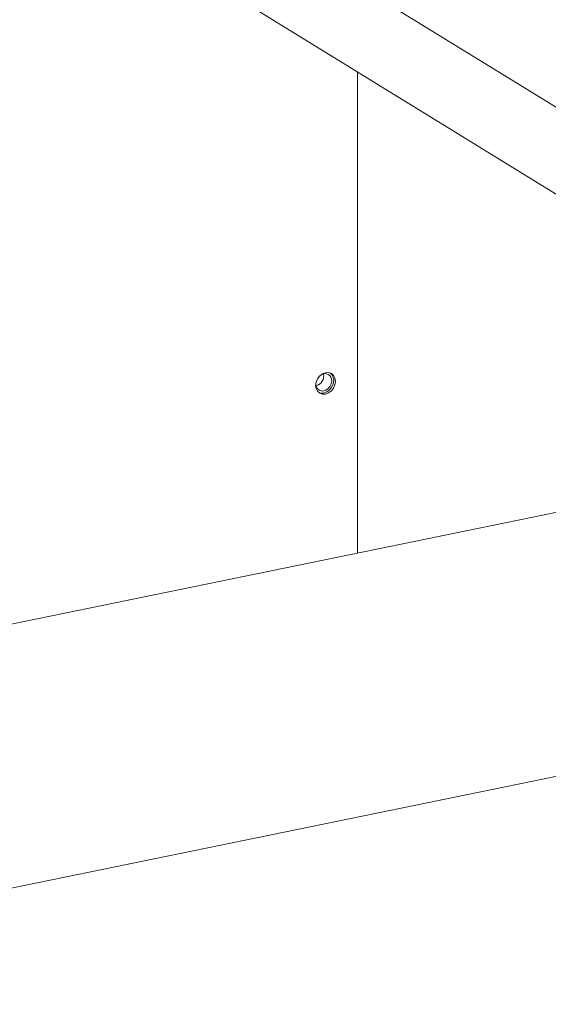
# Model space of a CAD drawing. Extents: x -125.3 to -107.2, y -65.1 to -57.
# Drawn here: x -121.3 to -121, y -61.1 to -60.7 of the extents above; entities that cross this region are included whole.
import ezdxf

# ---------------------------------------------------------------- set-up
doc = ezdxf.new("R2010")
doc.units = 0
doc.header["$MEASUREMENT"] = 0
doc.layers.get('0').update_dxf_attribs({"linetype": 'CONTINUOUS'})
doc.layers.add('Lines', color=7, linetype='CONTINUOUS')

# ---------------------------------------------------------------- blocks, each defined once
blk = doc.blocks.new('A$C08F6066E')
at = {"color": 7, "linetype": 'Continuous', "lineweight": 15}
for p, q in [((2.978212496414457, 1.56268490923491), (2.751203910950224, 1.702376393382508)), ((2.733663737171142, 1.67387238223435), (2.960701696009167, 1.534162822954585)), ((2.815500177685763, 1.623513679595369), (2.815500177685763, 1.405476532413729)), ((3.689784921233965, 1.584809119235189), (2.378524163470715, 1.315844311902943)), ((2.40206166052549, 1.201093804195864), (3.71332241828874, 1.47005861152811))]:
    blk.add_line(p, q, dxfattribs=at)
at = {"color": 7, "linetype": 'Continuous', "lineweight": 15, "flags": 128}
for points in [[(2.7965153381639, 1.481473320448529), (2.796735166774127, 1.483016887551038), (2.797373295493415, 1.484499573540596), (2.798367149346191, 1.485776222318336), (2.799619601087571, 1.486721900707863), (2.801007949352211, 1.487244018100192), (2.802396161584298, 1.487291426680954), (2.803648613325649, 1.486859552184846), (2.804642467178425, 1.48599062049685), (2.805280595897742, 1.484769719460481), (2.805500560540494, 1.483316362414854), (2.805280595897742, 1.481772758232623), (2.804642467178425, 1.480290072243065), (2.803648613325649, 1.479013423465325), (2.802396161584298, 1.478067745075798), (2.801007949352211, 1.477545655586368), (2.799619601087571, 1.477498219102706), (2.798367149346191, 1.477930093598815), (2.797373295493415, 1.478799025286811), (2.796735166774127, 1.48001992632318), (2.7965153381639, 1.481473320448529)], [(2.803309577687529, 1.487031362328061), (2.803842553241182, 1.486482853708445), (2.804480681960527, 1.485261952672076), (2.804700646603251, 1.483808595626449), (2.804480681960527, 1.482264991444211), (2.803842553241182, 1.480782305454653), (2.802848699388434, 1.479505656676913), (2.801596247647055, 1.478559978287386), (2.800208035414997, 1.478037888797957), (2.798819687150356, 1.477990452314295), (2.797906228538082, 1.478250528445635)], [(2.796596619461965, 1.482408339597455), (2.796588321476079, 1.48214183080281), (2.796806789760709, 1.480849128491393), (2.79743594033134, 1.479801984580078), (2.798399867021843, 1.479126703105514), (2.799582261996946, 1.478904722084977), (2.800840563138209, 1.479162823856129), (2.802022958113369, 1.479869868789081), (2.802986748771289, 1.480940562177061), (2.803615899341949, 1.482245807859535), (2.803834367626578, 1.48362813426705), (2.803834367626578, 1.48362813426705)]]:
    blk.add_lwpolyline(points, dxfattribs=at)
at = {"color": 7, "linetype": 'Continuous', "lineweight": 15}
for centre, radius, start, end in [((2.79544789280196, 1.485816183004857), 0.004737172799107276, 285.1948447166324, 11.59300068012754), ((2.800737672788628, 1.483755034424426), 0.003099293882340899, 357.6533762786011, 123.9280744154836)]:
    blk.add_arc(centre, radius, start, end, dxfattribs=at)

msp = doc.modelspace()

# ---------------------------------------------------------------- block references
at = {"layer": 'Lines', "linetype": 'Continuous'}
msp.add_blockref('A$C08F6066E', (-123.9341414103381, -62.29917209242096), dxfattribs=at)

doc.saveas('drawing.dxf')
